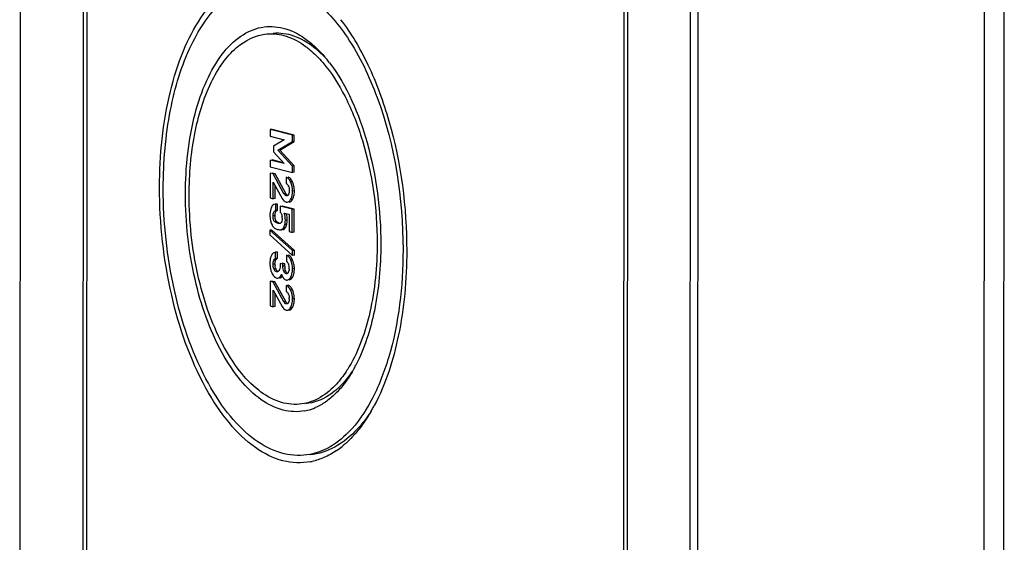
# Model space of a CAD drawing. Units: millimetres. Extents: x -3 to 844, y 0 to 594.
# Drawn here: x 23 to 43, y 536 to 547 of the extents above; entities that cross this region are included whole.
import ezdxf

# ---------------------------------------------------------------- set-up
doc = ezdxf.new("R2010")
doc.units = ezdxf.units.MM
doc.header["$LTSCALE"] = 46.255
doc.layers.add('DECKEL-T-571DXF_CONTINUOUS_LINE', color=7, linetype='CONTINUOUS')
doc.layers.add('KASTEN-ENDSTDXF_CONTINUOUS_LINE', color=7, linetype='CONTINUOUS')

msp = doc.modelspace()

# ---------------------------------------------------------------- linework, layer by layer
at = {"layer": 'DECKEL-T-571DXF_CONTINUOUS_LINE', "color": 7, "linetype": 'CONTINUOUS'}
msp.add_line((37.0426, 561.15429), (36.9854, 475.73566), dxfattribs=at)
at = {"layer": 'DECKEL-T-571DXF_CONTINUOUS_LINE', "color": 9, "linetype": 'CONTINUOUS'}
for p, q in [((42.9102, 559.44387), (42.85338, 474.60036)), ((43.31666, 559.42851), (43.25984, 474.585))]:
    msp.add_line(p, q, dxfattribs=at)
at = {"layer": 'KASTEN-ENDSTDXF_CONTINUOUS_LINE', "color": 7, "linetype": 'CONTINUOUS'}
for p, q in [((23.13356, 522.08959), (23.16211, 564.72415)), ((36.86235, 518.55815), (36.8909, 561.19271)), ((35.51831, 550.64451), (35.5055, 531.51412)), ((35.59416, 550.625), (35.58135, 531.4946)), ((24.42812, 529.39505), (24.44228, 550.54826)), ((24.50397, 529.37554), (24.51813, 550.52875)), ((28.26824, 544.70904), (28.26815, 544.57418)), ((28.26815, 544.57418), (28.55188, 544.50119)), ((28.30706, 544.71244), (28.26824, 544.70904)), ((28.72303, 544.59206), (28.26824, 544.70904)), ((28.76185, 544.59546), (28.30706, 544.71244)), ((28.72294, 544.46451), (28.72303, 544.59206)), ((28.76185, 544.59546), (28.72303, 544.59206)), ((28.76176, 544.46791), (28.76185, 544.59546)), ((28.33295, 544.36829), (28.33287, 544.256)), ((28.55188, 544.50119), (28.33295, 544.36829)), ((28.42624, 544.2857), (28.72294, 544.46451)), ((28.46506, 544.2891), (28.76176, 544.46791)), ((28.76176, 544.46791), (28.72294, 544.46451)), ((28.33287, 544.256), (28.55156, 544.01359)), ((28.7226, 543.95983), (28.42624, 544.2857)), ((28.76143, 543.96322), (28.46506, 544.2891)), ((28.26782, 544.08413), (28.26773, 543.94927)), ((28.26773, 543.94927), (28.72252, 543.83228)), ((28.55156, 544.01359), (28.26782, 544.08413)), ((28.53638, 544.03041), (28.30664, 544.08753)), ((28.72252, 543.83228), (28.7226, 543.95983)), ((28.76143, 543.96322), (28.7226, 543.95983)), ((28.76134, 543.83568), (28.76143, 543.96322)), ((28.26764, 543.81562), (28.2673, 543.30849)), ((28.32882, 543.79988), (28.26764, 543.81562)), ((28.36764, 543.80328), (28.30646, 543.81901)), ((28.36764, 543.80328), (28.32882, 543.79988)), ((28.55114, 543.39478), (28.32882, 543.79988)), ((28.58997, 543.39818), (28.36764, 543.80328)), ((28.76134, 543.83568), (28.72252, 543.83228)), ((28.33223, 543.29179), (28.33245, 543.63109)), ((28.33245, 543.63109), (28.5158, 543.29767)), ((28.37105, 543.29518), (28.37123, 543.56058)), ((28.59539, 543.73131), (28.5953, 543.60377)), ((28.2673, 543.30849), (28.33223, 543.29179)), ((28.37105, 543.29518), (28.33223, 543.29179)), ((28.40738, 543.18336), (28.36855, 543.17997)), ((28.38148, 543.18024), (28.36858, 543.1797)), ((28.38139, 543.05269), (28.38148, 543.18024)), ((28.4203, 543.18364), (28.38148, 543.18024)), ((28.4203, 543.18364), (28.40736, 543.1835)), ((28.42022, 543.05609), (28.4203, 543.18364)), ((28.47605, 543.13943), (28.47597, 543.01921)), ((28.72201, 543.07616), (28.47605, 543.13943)), ((28.76083, 543.07956), (28.51487, 543.14283)), ((28.42022, 543.05609), (28.38139, 543.05269)), ((28.554, 542.99914), (28.65669, 542.97272)), ((28.65669, 542.97272), (28.65646, 542.61938)), ((28.72169, 542.6026), (28.72201, 543.07616)), ((28.76083, 543.07956), (28.72201, 543.07616)), ((28.76052, 542.606), (28.76083, 543.07956)), ((28.26311, 542.64671), (28.26305, 542.54906)), ((28.26305, 542.54906), (28.72544, 542.13165)), ((28.30194, 542.6501), (28.26311, 542.64671)), ((28.7255, 542.22929), (28.26311, 542.64671)), ((28.76433, 542.23269), (28.30194, 542.6501)), ((28.48295, 542.65459), (28.50124, 542.65619)), ((28.65646, 542.61938), (28.72169, 542.6026)), ((28.76052, 542.606), (28.72169, 542.6026)), ((28.37949, 542.06744), (28.37957, 542.19498)), ((28.41839, 542.19838), (28.37957, 542.19498)), ((28.41831, 542.07084), (28.41839, 542.19838)), ((28.60524, 542.13205), (28.60516, 542.00451)), ((28.72544, 542.13165), (28.7255, 542.22929)), ((28.76426, 542.13505), (28.72544, 542.13165)), ((28.76433, 542.23269), (28.7255, 542.22929)), ((28.76426, 542.13505), (28.76433, 542.23269)), ((28.41831, 542.07084), (28.37949, 542.06744)), ((28.47214, 541.96731), (28.4721, 541.91361)), ((28.52957, 541.95254), (28.47214, 541.96731)), ((28.5684, 541.95593), (28.51096, 541.97071)), ((28.52954, 541.9086), (28.52957, 541.95254)), ((28.5684, 541.95593), (28.52957, 541.95254)), ((28.56837, 541.91199), (28.5684, 541.95593)), ((28.26616, 541.60036), (28.26582, 541.09323)), ((28.32734, 541.58462), (28.26616, 541.60036)), ((28.36616, 541.58802), (28.30498, 541.60376)), ((28.36616, 541.58802), (28.32734, 541.58462)), ((28.54966, 541.17952), (28.32734, 541.58462)), ((28.58848, 541.18292), (28.36616, 541.58802)), ((28.5939, 541.51605), (28.59382, 541.38851)), ((28.33074, 541.07653), (28.33097, 541.41584)), ((28.33097, 541.41584), (28.51432, 541.08241)), ((28.36957, 541.07993), (28.36974, 541.34532)), ((28.26582, 541.09323), (28.33074, 541.07653)), ((28.36957, 541.07993), (28.33074, 541.07653))]:
    msp.add_line(p, q, dxfattribs=at)
at = {"layer": 'KASTEN-ENDSTDXF_CONTINUOUS_LINE', "color": 9, "linetype": 'CONTINUOUS'}
for p, q in [((28.72718, 543.63694), (28.68836, 543.63354)), ((28.58997, 543.39818), (28.55114, 543.39478)), ((28.61401, 543.36595), (28.57519, 543.36256)), ((28.61794, 543.35268), (28.59638, 543.3508)), ((28.76514, 543.45322), (28.72632, 543.44982)), ((28.72663, 543.27818), (28.6878, 543.27479)), ((28.36707, 542.94219), (28.32824, 542.9388)), ((28.39981, 542.8248), (28.36098, 542.82141)), ((28.60752, 542.76449), (28.5687, 542.76109)), ((28.6177, 542.85392), (28.57888, 542.85052)), ((28.53983, 542.66215), (28.50101, 542.65876)), ((28.58405, 542.70419), (28.54522, 542.70079)), ((28.3664, 541.95174), (28.32758, 541.94834)), ((28.38043, 542.03311), (28.34161, 542.02971)), ((28.72798, 542.03513), (28.68916, 542.03173)), ((28.38546, 541.85298), (28.34664, 541.84958)), ((28.4153, 541.7963), (28.3996, 541.79492)), ((28.56837, 541.91199), (28.52954, 541.9086)), ((28.5864, 541.80725), (28.54758, 541.80386)), ((28.60613, 541.75572), (28.59406, 541.75467)), ((28.76408, 541.85921), (28.72525, 541.85581)), ((28.72368, 541.67916), (28.68486, 541.67577)), ((28.72569, 541.42168), (28.68687, 541.41829)), ((28.58848, 541.18292), (28.54966, 541.17952)), ((28.61253, 541.15069), (28.57371, 541.1473)), ((28.61645, 541.13742), (28.5949, 541.13554)), ((28.76366, 541.23796), (28.72484, 541.23456)), ((28.72514, 541.06293), (28.68632, 541.05953))]:
    msp.add_line(p, q, dxfattribs=at)
at = {"layer": 'KASTEN-ENDSTDXF_CONTINUOUS_LINE', "color": 7, "linetype": 'CONTINUOUS'}
for centre, radius, start, end in [((27.22969, 544.36459), 2.83202, 39.449249, 40.260542), ((27.10412, 544.26205), 2.99414, 37.408884, 39.437672), ((28.61173, 543.64737), 0.09018, 69.606571, 75.56592), ((28.6105, 543.64412), 0.09366, 63.668781, 69.594299), ((28.46278, 543.47276), 0.19659, 18.889109, 23.295905), ((28.36104, 543.46986), 0.40246, 20.186171, 24.52828), ((28.34784, 543.46539), 0.41639, 11.730227, 20.13747), ((28.36933, 543.45713), 0.29175, 359.942201, 3.405832), ((28.19027, 543.45298), 0.57487, 356.476806, 0.023659), ((28.38798, 543.08822), 0.09743, 136.552604, 141.858788), ((28.38007, 543.09575), 0.08652, 129.703052, 136.566343), ((28.61822, 543.31146), 0.0903, 244.976501, 255.542998), ((28.67201, 542.96783), 0.40704, 159.596546, 163.463349), ((28.61036, 542.92497), 0.34508, 192.920956, 195.865705), ((28.52191, 542.86278), 0.24083, 206.299401, 209.163373), ((28.55334, 543.03029), 0.25651, 233.233247, 236.261548), ((28.45171, 542.84655), 0.06104, 288.758673, 297.996246), ((28.45074, 542.84831), 0.06304, 298.02559, 306.816601), ((28.24584, 542.89505), 0.26781, 359.939096, 5.018412), ((28.20181, 542.85454), 0.3786, 343.63056, 345.709846), ((28.41776, 542.79924), 0.1919, 335.923632, 339.070277), ((28.23638, 542.85908), 0.383, 343.844478, 345.702203), ((28.43043, 542.7874), 0.12221, 226.233964, 230.341637), ((28.43313, 542.79598), 0.13072, 237.573079, 240.744271), ((28.49237, 542.94159), 0.28831, 252.467903, 255.623258), ((28.43576, 542.79897), 0.17599, 323.441884, 327.414635), ((28.53917, 542.01326), 0.27199, 155.12348, 160.274776), ((28.46311, 542.04849), 0.18816, 152.282593, 155.111881), ((28.40869, 542.08149), 0.12443, 139.431438, 144.872239), ((28.78607, 541.9724), 0.5234, 176.707929, 180.003789), ((28.9091, 541.97154), 0.64644, 179.92728, 183.329271), ((28.56795, 542.00296), 0.30255, 160.277299, 164.999739), ((28.65527, 541.95143), 0.28887, 179.938411, 183.404943), ((28.63517, 541.95024), 0.26873, 183.407345, 187.052576), ((28.45251, 542.00037), 0.07833, 115.887047, 122.112587), ((28.50314, 541.89786), 0.15153, 19.120665, 24.058794), ((28.4023, 541.86268), 0.25832, 15.941239, 19.16859), ((28.41546, 541.86665), 0.24458, 3.26289, 15.893828), ((28.35827, 541.87013), 0.40486, 19.874885, 24.050766), ((28.35187, 541.86807), 0.41158, 11.651086, 19.840593), ((28.69141, 541.93825), 0.42536, 198.787343, 203.150528), ((28.60464, 541.94498), 0.23771, 198.743542, 202.771003), ((28.31988, 541.89177), 0.15004, 337.675287, 343.18692), ((28.97957, 541.91143), 0.41121, 179.921863, 182.714645), ((28.91302, 541.90824), 0.34458, 182.709009, 185.896568), ((28.53412, 541.84142), 0.12251, 330.582532, 336.868334), ((28.51904, 541.8479), 0.13892, 336.85061, 342.543874), ((28.49759, 541.85456), 0.16138, 342.572117, 347.591968), ((28.3966, 541.8677), 0.26341, 356.253129, 0.001728), ((28.43572, 541.86775), 0.22429, 359.990907, 3.276733), ((28.1427, 541.85884), 0.62138, 356.526461, 0.03367), ((28.44526, 541.79855), 0.14018, 226.071282, 231.301614), ((28.42976, 541.77593), 0.11266, 243.637048, 255.576927), ((28.66333, 541.77141), 0.16314, 223.01998, 227.192529), ((28.61482, 541.70272), 0.0784, 248.852544, 255.525451), ((28.61025, 541.43212), 0.09018, 69.606571, 75.56592), ((28.57894, 541.77213), 0.17195, 319.568671, 323.671879), ((28.54818, 541.79487), 0.21021, 323.6432, 326.602597), ((28.46129, 541.25751), 0.19659, 18.889107, 23.295905), ((28.35955, 541.2546), 0.40246, 20.18618, 24.528281), ((28.34636, 541.25013), 0.41639, 11.73023, 20.13748), ((28.36784, 541.24188), 0.29175, 359.9422, 3.405824), ((28.18879, 541.23772), 0.57487, 356.476808, 0.023659), ((27.49473, 541.18808), 2.84769, 329.73796, 330.541405), ((27.35964, 541.26372), 3.00251, 330.552374, 332.593527), ((28.33957, 540.67162), 1.74486, 316.179286, 317.502958), ((28.63036, 540.51692), 1.51326, 311.055054, 312.336405), ((28.78974, 539.93207), 1.00673, 280.706273, 284.133449), ((28.77539, 539.98397), 1.06056, 284.200593, 293.166535), ((27.13244, 540.79057), 3.70271, 329.751884, 332.015173), ((28.62881, 539.59067), 1.77162, 304.40853, 308.98647), ((28.85907, 539.14484), 1.26641, 280.701196, 282.264081)]:
    msp.add_arc(centre, radius, start, end, dxfattribs=at)
for points, knots in [([(26.00035, 543.52596), (26.00079, 544.18554), (26.09452, 545.14373), (26.4554, 546.29869), (26.80538, 546.9856), (27.23529, 547.50217), (27.74018, 547.82245), (28.29967, 547.90662), (28.6549, 547.80236), (28.82068, 547.72318)], [0, 0, 0, 0, 0.33404476, 0.48139224, 0.61091985, 0.72206369, 0.81804958, 0.90695967, 1, 1, 1, 1]), ([(26.0762, 543.50645), (26.07656, 544.04378), (26.16164, 545.05032), (26.50614, 546.21878), (26.927, 546.95188), (27.2778, 547.35338), (27.67392, 547.62243), (27.96748, 547.70328), (28.10972, 547.71575)], [0, 0, 0, 0, 0.32057875, 0.59938658, 0.71811996, 0.8225068, 0.91481619, 1, 1, 1, 1]), ([(29.09279, 547.41148), (29.39472, 547.19665), (29.94781, 546.55099), (30.75349, 544.8382), (30.99197, 543.29901), (30.99126, 542.24215)], [0, 0, 0, 0, 0.19658576, 0.43931752, 1, 1, 1, 1]), ([(29.70988, 546.9624), (29.93146, 546.67881), (30.32432, 546.00625), (30.89524, 544.4361), (31.06771, 543.11778), (31.06711, 542.22264)], [0, 0, 0, 0, 0.21595383, 0.46286193, 1, 1, 1, 1]), ([(26.5313, 543.38938), (26.53167, 543.94184), (26.61391, 544.74222), (26.93578, 545.69408), (27.24556, 546.24244), (27.62615, 546.63439), (28.07456, 546.83965), (28.55623, 546.81957), (28.84207, 546.6741), (28.97659, 546.58019)], [0, 0, 0, 0, 0.33621397, 0.48246413, 0.60916525, 0.71653847, 0.8098663, 0.90016055, 1, 1, 1, 1]), ([(26.60715, 543.36987), (26.60743, 543.79124), (26.67447, 544.58052), (26.94368, 545.49666), (27.27547, 546.07151), (27.61788, 546.46855), (27.97266, 546.6498), (28.2021, 546.66982)], [0, 0, 0, 0, 0.32133316, 0.60076503, 0.71975676, 0.82436731, 1, 1, 1, 1]), ([(28.2021, 546.66982), (28.3349, 546.68141), (28.6231, 546.64355), (28.87392, 546.50357), (28.99353, 546.41562)], [0, 0, 0, 0, 0.47308452, 1, 1, 1, 1]), ([(29.16421, 546.39568), (29.03952, 546.49311), (28.77745, 546.64938), (28.47124, 546.69332), (28.33108, 546.68109)], [0, 0, 0, 0, 0.52935082, 1, 1, 1, 1]), ([(28.99353, 546.41562), (29.02422, 546.39306), (29.15065, 546.29351), (29.26438, 546.17837), (29.34444, 546.08534)], [0, 0, 0, 0, 0.23684049, 1, 1, 1, 1]), ([(29.34444, 546.08534), (29.52609, 545.87426), (29.84918, 545.35873), (30.31927, 544.13108), (30.46079, 543.08827), (30.46031, 542.37873)], [0, 0, 0, 0, 0.21244076, 0.4587155, 1, 1, 1, 1]), ([(29.48242, 546.08099), (29.84919, 545.60166), (30.36598, 544.36504), (30.53663, 543.06006), (30.53616, 542.35922)], [0, 0, 0, 0, 0.46270274, 1, 1, 1, 1]), ([(28.68836, 543.63354), (28.6825, 543.64637), (28.66197, 543.68647), (28.62598, 543.72344), (28.59539, 543.73131)], [0, 0, 0, 0, 0.308631, 1, 1, 1, 1]), ([(28.63724, 543.56317), (28.63833, 543.56114), (28.64046, 543.55696), (28.6424, 543.5527), (28.64334, 543.55051)], [0, 0, 0, 0, 0.49250039, 1, 1, 1, 1]), ([(29.09423, 537.90045), (28.90943, 537.86553), (28.49787, 537.88492), (27.91532, 538.18462), (27.38223, 538.70889), (26.71874, 539.72656), (26.15801, 541.36179), (25.99986, 542.78343), (26.00035, 543.52596)], [0, 0, 0, 0, 0.08012956, 0.16884179, 0.27325892, 0.39540325, 0.68363016, 1, 1, 1, 1]), ([(28.95775, 538.03285), (28.77895, 538.01717), (28.38805, 538.07337), (27.84727, 538.39528), (27.35206, 538.91872), (26.73944, 539.90461), (26.22158, 541.45944), (26.07573, 542.80561), (26.0762, 543.50645)], [0, 0, 0, 0, 0.08022301, 0.17044681, 0.2764259, 0.3994298, 0.6867443, 1, 1, 1, 1]), ([(28.97676, 538.94287), (28.83069, 538.91527), (28.50539, 538.9306), (28.04493, 539.16749), (27.62356, 539.58188), (27.09913, 540.38627), (26.65592, 541.67878), (26.53091, 542.80247), (26.5313, 543.38938)], [0, 0, 0, 0, 0.08012956, 0.16884179, 0.27325892, 0.39540325, 0.68363016, 1, 1, 1, 1]), ([(28.86536, 539.07878), (28.72521, 539.06655), (28.41881, 539.11094), (27.99503, 539.36345), (27.60696, 539.77391), (27.1269, 540.54675), (26.72107, 541.76545), (26.60678, 542.82056), (26.60715, 543.36987)], [0, 0, 0, 0, 0.08022604, 0.17046313, 0.27645488, 0.39946364, 0.68676363, 1, 1, 1, 1]), ([(28.59638, 543.3508), (28.59264, 543.35176), (28.58513, 543.35516), (28.57851, 543.3599), (28.57519, 543.36256)], [0, 0, 0, 0, 0.47631834, 1, 1, 1, 1]), ([(28.60736, 543.34984), (28.60554, 543.34968), (28.60184, 543.34969), (28.59819, 543.35033), (28.59638, 543.3508)], [0, 0, 0, 0, 0.4948531, 1, 1, 1, 1]), ([(28.6257, 543.35724), (28.62293, 543.35521), (28.61714, 543.35179), (28.61058, 543.35012), (28.60736, 543.34984)], [0, 0, 0, 0, 0.51529419, 1, 1, 1, 1]), ([(28.64042, 543.37243), (28.63822, 543.36948), (28.6337, 543.36403), (28.62843, 543.35925), (28.6257, 543.35724)], [0, 0, 0, 0, 0.51971347, 1, 1, 1, 1]), ([(28.64669, 543.38241), (28.64574, 543.38063), (28.64378, 543.37722), (28.64156, 543.37396), (28.64042, 543.37243)], [0, 0, 0, 0, 0.51376364, 1, 1, 1, 1]), ([(28.70915, 543.32274), (28.7121, 543.3319), (28.72308, 543.37338), (28.7263, 543.4166), (28.72632, 543.44982)], [0, 0, 0, 0, 0.22467995, 1, 1, 1, 1]), ([(28.29992, 543.13077), (28.29815, 543.12748), (28.29478, 543.12057), (28.29189, 543.11344), (28.29051, 543.10973)], [0, 0, 0, 0, 0.48544251, 1, 1, 1, 1]), ([(28.31134, 543.1484), (28.30923, 543.14572), (28.30517, 543.13999), (28.30162, 543.13394), (28.29992, 543.13077)], [0, 0, 0, 0, 0.48662146, 1, 1, 1, 1]), ([(28.53936, 543.26235), (28.54137, 543.25994), (28.54544, 543.25533), (28.54979, 543.25098), (28.55199, 543.24892)], [0, 0, 0, 0, 0.50994707, 1, 1, 1, 1]), ([(28.59567, 543.22402), (28.59968, 543.22299), (28.60767, 543.22155), (28.6158, 543.2215), (28.61972, 543.22184)], [0, 0, 0, 0, 0.51253666, 1, 1, 1, 1]), ([(28.61972, 543.22184), (28.64005, 543.22362), (28.66719, 543.24302), (28.68324, 543.26715), (28.6878, 543.27479)], [0, 0, 0, 0, 0.69638654, 1, 1, 1, 1]), ([(28.69927, 543.24388), (28.70175, 543.24607), (28.70665, 543.25086), (28.71112, 543.25606), (28.71332, 543.25881)], [0, 0, 0, 0, 0.48445138, 1, 1, 1, 1]), ([(28.71332, 543.25881), (28.71569, 543.26178), (28.72033, 543.2681), (28.72455, 543.27471), (28.72663, 543.27818)], [0, 0, 0, 0, 0.483535, 1, 1, 1, 1]), ([(28.36098, 542.82141), (28.35439, 542.82633), (28.32877, 542.86082), (28.32822, 542.90552), (28.32824, 542.9388)], [0, 0, 0, 0, 0.19822302, 1, 1, 1, 1]), ([(28.32824, 542.9388), (28.32825, 542.95351), (28.3283, 542.99464), (28.35304, 543.04832), (28.38139, 543.05269)], [0, 0, 0, 0, 0.3389014, 1, 1, 1, 1]), ([(28.36777, 542.91608), (28.36752, 542.9203), (28.36717, 542.92901), (28.36706, 542.93771), (28.36707, 542.94219)], [0, 0, 0, 0, 0.48548746, 1, 1, 1, 1]), ([(28.36707, 542.94219), (28.36707, 542.95063), (28.36798, 542.97843), (28.37239, 543.00699), (28.38086, 543.02456)], [0, 0, 0, 0, 0.30194734, 1, 1, 1, 1]), ([(28.38086, 543.02456), (28.38232, 543.02758), (28.38547, 543.03325), (28.38942, 543.03841), (28.39151, 543.04071)], [0, 0, 0, 0, 0.51894428, 1, 1, 1, 1]), ([(28.40462, 543.051), (28.407, 543.05226), (28.41209, 543.05441), (28.41746, 543.05567), (28.42022, 543.05609)], [0, 0, 0, 0, 0.49197658, 1, 1, 1, 1]), ([(28.31161, 542.74542), (28.3137, 542.74169), (28.31793, 542.73448), (28.32251, 542.72749), (28.32484, 542.72415)], [0, 0, 0, 0, 0.51244928, 1, 1, 1, 1]), ([(28.37001, 542.89226), (28.36949, 542.89608), (28.3686, 542.90401), (28.36801, 542.91197), (28.36777, 542.91608)], [0, 0, 0, 0, 0.48371143, 1, 1, 1, 1]), ([(28.39981, 542.8248), (28.39776, 542.82633), (28.39381, 542.82984), (28.39044, 542.8339), (28.38886, 542.83609)], [0, 0, 0, 0, 0.48629323, 1, 1, 1, 1]), ([(28.47134, 542.78875), (28.46887, 542.78792), (28.46385, 542.78656), (28.4587, 542.78583), (28.45613, 542.7856)], [0, 0, 0, 0, 0.50267238, 1, 1, 1, 1]), ([(28.4958, 542.80526), (28.49471, 542.80382), (28.49246, 542.80116), (28.48986, 542.79883), (28.48852, 542.79784)], [0, 0, 0, 0, 0.52032265, 1, 1, 1, 1]), ([(28.50193, 542.81572), (28.50106, 542.81381), (28.4992, 542.81021), (28.49697, 542.80682), (28.4958, 542.80526)], [0, 0, 0, 0, 0.51827112, 1, 1, 1, 1]), ([(28.50678, 542.82931), (28.50612, 542.82692), (28.50469, 542.82232), (28.50291, 542.81784), (28.50193, 542.81572)], [0, 0, 0, 0, 0.51488634, 1, 1, 1, 1]), ([(28.597, 542.73069), (28.59832, 542.73413), (28.60088, 542.74136), (28.60315, 542.74868), (28.60426, 542.75251)], [0, 0, 0, 0, 0.48033315, 1, 1, 1, 1]), ([(28.35243, 542.69331), (28.35407, 542.69196), (28.35753, 542.68929), (28.36114, 542.68685), (28.36304, 542.68564)], [0, 0, 0, 0, 0.4863485, 1, 1, 1, 1]), ([(28.42078, 542.6623), (28.42687, 542.66074), (28.44723, 542.65608), (28.46837, 542.65331), (28.48295, 542.65459)], [0, 0, 0, 0, 0.30050748, 1, 1, 1, 1]), ([(28.48295, 542.65459), (28.48625, 542.65488), (28.49241, 542.65576), (28.49836, 542.65761), (28.50101, 542.65876)], [0, 0, 0, 0, 0.53445369, 1, 1, 1, 1]), ([(28.52178, 542.65799), (28.52508, 542.65827), (28.53123, 542.65916), (28.53719, 542.66101), (28.53983, 542.66215)], [0, 0, 0, 0, 0.53445623, 1, 1, 1, 1]), ([(28.53804, 542.69039), (28.53927, 542.69205), (28.54173, 542.69547), (28.54406, 542.69898), (28.54522, 542.70079)], [0, 0, 0, 0, 0.49040171, 1, 1, 1, 1]), ([(28.58405, 542.70419), (28.58567, 542.70673), (28.58885, 542.71222), (28.59161, 542.71793), (28.59297, 542.72096)], [0, 0, 0, 0, 0.47636942, 1, 1, 1, 1]), ([(30.46031, 542.37873), (30.46, 541.90559), (30.37832, 541.03272), (30.09182, 540.19172), (29.8878, 539.84959)], [0, 0, 0, 0, 0.54290987, 1, 1, 1, 1]), ([(30.53616, 542.35922), (30.53586, 541.90299), (30.4615, 541.05272), (30.20594, 540.23015), (30.02516, 539.88167)], [0, 0, 0, 0, 0.5374887, 1, 1, 1, 1]), ([(28.30693, 542.15309), (28.30505, 542.15042), (28.3014, 542.14484), (28.29813, 542.13902), (28.29654, 542.13601)], [0, 0, 0, 0, 0.48862004, 1, 1, 1, 1]), ([(28.65946, 542.12735), (28.65698, 542.12895), (28.65197, 542.13189), (28.64671, 542.13436), (28.64407, 542.13545)], [0, 0, 0, 0, 0.50714144, 1, 1, 1, 1]), ([(30.99126, 542.24215), (30.99076, 541.49816), (30.87144, 540.42475), (30.39238, 539.18298), (30.06021, 538.69443), (29.87369, 538.50471)], [0, 0, 0, 0, 0.56139089, 0.79925029, 1, 1, 1, 1]), ([(31.06711, 542.22264), (31.06672, 541.63741), (30.9703, 540.54862), (30.63774, 539.49609), (30.40221, 539.05312)], [0, 0, 0, 0, 0.53842654, 1, 1, 1, 1]), ([(28.37245, 542.01162), (28.37296, 542.01364), (28.37404, 542.01752), (28.37532, 542.02135), (28.376, 542.02318)], [0, 0, 0, 0, 0.51477899, 1, 1, 1, 1]), ([(28.376, 542.02318), (28.37665, 542.02493), (28.37801, 542.0283), (28.3796, 542.03156), (28.38043, 542.03311)], [0, 0, 0, 0, 0.51530217, 1, 1, 1, 1]), ([(28.38043, 542.03311), (28.38199, 542.036), (28.38529, 542.04154), (28.38911, 542.04673), (28.39111, 542.04917)], [0, 0, 0, 0, 0.51036821, 1, 1, 1, 1]), ([(28.39111, 542.04917), (28.39395, 542.05263), (28.40008, 542.05906), (28.40718, 542.0644), (28.41087, 542.06671)], [0, 0, 0, 0, 0.50737283, 1, 1, 1, 1]), ([(28.68916, 542.03173), (28.68532, 542.04032), (28.67117, 542.06941), (28.65257, 542.09704), (28.63548, 542.11248)], [0, 0, 0, 0, 0.28988889, 1, 1, 1, 1]), ([(28.3996, 541.79492), (28.3945, 541.79623), (28.37012, 541.80616), (28.35464, 541.83052), (28.34664, 541.84958)], [0, 0, 0, 0, 0.20276595, 1, 1, 1, 1]), ([(28.39218, 541.83891), (28.39097, 541.84114), (28.38861, 541.84578), (28.38649, 541.85053), (28.38546, 541.85298)], [0, 0, 0, 0, 0.48890325, 1, 1, 1, 1]), ([(28.39978, 541.82673), (28.39842, 541.82863), (28.39576, 541.83262), (28.39335, 541.83676), (28.39218, 541.83891)], [0, 0, 0, 0, 0.48914819, 1, 1, 1, 1]), ([(28.41555, 541.79343), (28.41291, 541.79319), (28.40751, 541.79327), (28.40222, 541.79425), (28.3996, 541.79492)], [0, 0, 0, 0, 0.49455421, 1, 1, 1, 1]), ([(28.45269, 541.82216), (28.4517, 541.82035), (28.44965, 541.81686), (28.44735, 541.81354), (28.44616, 541.81197)], [0, 0, 0, 0, 0.51224862, 1, 1, 1, 1]), ([(28.45867, 541.83478), (28.45777, 541.83258), (28.45588, 541.82832), (28.45378, 541.82417), (28.45269, 541.82216)], [0, 0, 0, 0, 0.51031682, 1, 1, 1, 1]), ([(28.46719, 541.86277), (28.46667, 541.86031), (28.46554, 541.85548), (28.46421, 541.85071), (28.4635, 541.84837)], [0, 0, 0, 0, 0.50742801, 1, 1, 1, 1]), ([(28.49446, 541.72915), (28.49567, 541.73188), (28.49806, 541.73752), (28.50026, 541.74323), (28.50134, 541.74617)], [0, 0, 0, 0, 0.4880954, 1, 1, 1, 1]), ([(28.59406, 541.75467), (28.5787, 541.75862), (28.56056, 541.77715), (28.55044, 541.79739), (28.54758, 541.80386)], [0, 0, 0, 0, 0.69176282, 1, 1, 1, 1]), ([(28.59275, 541.79441), (28.59162, 541.79645), (28.58941, 541.80068), (28.58739, 541.80502), (28.5864, 541.80725)], [0, 0, 0, 0, 0.48815666, 1, 1, 1, 1]), ([(28.60632, 541.75355), (28.60429, 541.75338), (28.60015, 541.75341), (28.59608, 541.75415), (28.59406, 541.75467)], [0, 0, 0, 0, 0.4947431, 1, 1, 1, 1]), ([(28.61963, 541.75778), (28.61756, 541.7566), (28.61325, 541.75467), (28.60861, 541.75375), (28.60632, 541.75355)], [0, 0, 0, 0, 0.50895242, 1, 1, 1, 1]), ([(28.62702, 541.76319), (28.62587, 541.76214), (28.6235, 541.76019), (28.62093, 541.75852), (28.61963, 541.75778)], [0, 0, 0, 0, 0.51140845, 1, 1, 1, 1]), ([(28.64083, 541.78124), (28.63887, 541.77778), (28.63476, 541.77136), (28.6297, 541.76562), (28.62702, 541.76319)], [0, 0, 0, 0, 0.5243991, 1, 1, 1, 1]), ([(28.70687, 541.72175), (28.71006, 541.73112), (28.72208, 541.77481), (28.72523, 541.82048), (28.72525, 541.85581)], [0, 0, 0, 0, 0.21879573, 1, 1, 1, 1]), ([(28.35762, 541.68915), (28.36108, 541.68638), (28.36821, 541.68124), (28.37585, 541.6769), (28.37973, 541.67498)], [0, 0, 0, 0, 0.50610122, 1, 1, 1, 1]), ([(28.40169, 541.66682), (28.405, 541.66597), (28.41172, 541.66481), (28.41854, 541.66483), (28.42189, 541.66512)], [0, 0, 0, 0, 0.50361543, 1, 1, 1, 1]), ([(28.46071, 541.66852), (28.46493, 541.66889), (28.47352, 541.67057), (28.48162, 541.67384), (28.48562, 541.67583)], [0, 0, 0, 0, 0.48659398, 1, 1, 1, 1]), ([(28.48562, 541.67583), (28.48716, 541.6766), (28.49026, 541.67825), (28.49326, 541.68008), (28.49476, 541.68104)], [0, 0, 0, 0, 0.4922983, 1, 1, 1, 1]), ([(28.49476, 541.68104), (28.49625, 541.682), (28.49921, 541.6841), (28.50199, 541.68642), (28.50336, 541.68766)], [0, 0, 0, 0, 0.49118921, 1, 1, 1, 1]), ([(28.50336, 541.68766), (28.50584, 541.68989), (28.5107, 541.6949), (28.51498, 541.70039), (28.51707, 541.70334)], [0, 0, 0, 0, 0.48071973, 1, 1, 1, 1]), ([(28.51472, 541.70843), (28.51584, 541.70581), (28.51809, 541.7007), (28.52052, 541.69568), (28.52176, 541.69325)], [0, 0, 0, 0, 0.51135423, 1, 1, 1, 1]), ([(28.52176, 541.69325), (28.52398, 541.68887), (28.52852, 541.68063), (28.53376, 541.67281), (28.53644, 541.66923)], [0, 0, 0, 0, 0.52289285, 1, 1, 1, 1]), ([(28.53644, 541.66923), (28.53766, 541.66761), (28.54011, 541.6645), (28.54273, 541.66152), (28.54405, 541.66011)], [0, 0, 0, 0, 0.51091183, 1, 1, 1, 1]), ([(28.68687, 541.41829), (28.68102, 541.43112), (28.66049, 541.47122), (28.6245, 541.50818), (28.5939, 541.51605)], [0, 0, 0, 0, 0.308631, 1, 1, 1, 1]), ([(28.59523, 541.6268), (28.59883, 541.62587), (28.60606, 541.62459), (28.61341, 541.62456), (28.61698, 541.62488)], [0, 0, 0, 0, 0.50951809, 1, 1, 1, 1]), ([(28.61698, 541.62488), (28.63688, 541.62662), (28.6633, 541.64548), (28.68002, 541.66844), (28.68486, 541.67577)], [0, 0, 0, 0, 0.69460257, 1, 1, 1, 1]), ([(28.69556, 541.64625), (28.69806, 541.64836), (28.70301, 541.65297), (28.70757, 541.65796), (28.70983, 541.66061)], [0, 0, 0, 0, 0.48422762, 1, 1, 1, 1]), ([(28.63575, 541.34791), (28.63685, 541.34588), (28.63898, 541.3417), (28.64092, 541.33744), (28.64186, 541.33526)], [0, 0, 0, 0, 0.49250037, 1, 1, 1, 1]), ([(28.5949, 541.13554), (28.59115, 541.1365), (28.58365, 541.1399), (28.57703, 541.14464), (28.57371, 541.1473)], [0, 0, 0, 0, 0.47631863, 1, 1, 1, 1]), ([(28.60588, 541.13458), (28.60406, 541.13443), (28.60035, 541.13443), (28.5967, 541.13507), (28.5949, 541.13554)], [0, 0, 0, 0, 0.49485311, 1, 1, 1, 1]), ([(28.62421, 541.14198), (28.62145, 541.13995), (28.61566, 541.13653), (28.60909, 541.13486), (28.60588, 541.13458)], [0, 0, 0, 0, 0.51529421, 1, 1, 1, 1]), ([(28.63893, 541.15717), (28.63674, 541.15423), (28.63221, 541.14877), (28.62695, 541.14399), (28.62421, 541.14198)], [0, 0, 0, 0, 0.51971337, 1, 1, 1, 1]), ([(28.6452, 541.16716), (28.64426, 541.16537), (28.64229, 541.16196), (28.64008, 541.1587), (28.63893, 541.15717)], [0, 0, 0, 0, 0.51376365, 1, 1, 1, 1]), ([(28.70766, 541.10748), (28.71061, 541.11664), (28.7216, 541.15813), (28.72481, 541.20134), (28.72484, 541.23456)], [0, 0, 0, 0, 0.22467986, 1, 1, 1, 1]), ([(28.53788, 541.04709), (28.53989, 541.04468), (28.54395, 541.04007), (28.5483, 541.03572), (28.5505, 541.03367)], [0, 0, 0, 0, 0.5099469, 1, 1, 1, 1]), ([(28.59419, 541.00876), (28.5982, 541.00773), (28.60619, 541.00629), (28.61431, 541.00624), (28.61824, 541.00658)], [0, 0, 0, 0, 0.51253668, 1, 1, 1, 1]), ([(28.61824, 541.00658), (28.63857, 541.00836), (28.66571, 541.02776), (28.68175, 541.05189), (28.68632, 541.05953)], [0, 0, 0, 0, 0.69638626, 1, 1, 1, 1]), ([(28.69778, 541.02862), (28.70027, 541.03081), (28.70517, 541.0356), (28.70964, 541.0408), (28.71184, 541.04356)], [0, 0, 0, 0, 0.48445129, 1, 1, 1, 1]), ([(28.71184, 541.04356), (28.7142, 541.04652), (28.71885, 541.05284), (28.72306, 541.05945), (28.72514, 541.06293)], [0, 0, 0, 0, 0.4835349, 1, 1, 1, 1]), ([(29.8878, 539.84959), (29.86796, 539.81631), (29.78959, 539.69123), (29.69963, 539.57313), (29.62608, 539.49287)], [0, 0, 0, 0, 0.26250201, 1, 1, 1, 1]), ([(29.94851, 539.75202), (29.92584, 539.7181), (29.83668, 539.59185), (29.73364, 539.47494), (29.64952, 539.39831)], [0, 0, 0, 0, 0.26388609, 1, 1, 1, 1]), ([(29.59851, 539.46347), (29.49615, 539.35683), (29.27392, 539.17667), (28.99768, 539.09032), (28.86536, 539.07878)], [0, 0, 0, 0, 0.52672214, 1, 1, 1, 1]), ([(29.62425, 539.3758), (29.57715, 539.33479), (29.39321, 539.19299), (29.16451, 539.10493), (28.9952, 539.09016)], [0, 0, 0, 0, 0.26872958, 1, 1, 1, 1]), ([(30.33104, 538.92535), (30.31384, 538.89587), (30.24554, 538.78261), (30.17049, 538.67335), (30.11068, 538.59557)], [0, 0, 0, 0, 0.25809125, 1, 1, 1, 1]), ([(30.29037, 538.87007), (30.27203, 538.84305), (30.19941, 538.73976), (30.11977, 538.64132), (30.05653, 538.5723)], [0, 0, 0, 0, 0.258596, 1, 1, 1, 1]), ([(29.87369, 538.50471), (29.74505, 538.37386), (29.46622, 538.15316), (29.12264, 538.0473), (28.95775, 538.03285)], [0, 0, 0, 0, 0.52575353, 1, 1, 1, 1]), ([(30.05653, 538.5723), (29.92272, 538.42628), (29.63119, 538.17893), (29.26267, 538.05957), (29.08672, 538.04413)], [0, 0, 0, 0, 0.52860837, 1, 1, 1, 1]), ([(30.11068, 538.59557), (30.08238, 538.55877), (29.97106, 538.42137), (29.84484, 538.29559), (29.7434, 538.2136)], [0, 0, 0, 0, 0.26248217, 1, 1, 1, 1])]:
    msp.add_open_spline(points, degree=3, knots=knots, dxfattribs=at)
for points in [[(28.97659, 546.58019), (29.05462, 546.52572), (29.12829, 546.46467), (29.19756, 546.39942)], [(29.38726, 546.19225), (29.31779, 546.26504), (29.24351, 546.33372), (29.16421, 546.39568)], [(29.19756, 546.39942), (29.26586, 546.3351), (29.33021, 546.26642), (29.39084, 546.19483)], [(28.5953, 543.60377), (28.6135, 543.59689), (28.62799, 543.58028), (28.63724, 543.56317)], [(28.64878, 543.53641), (28.6556, 543.51653), (28.6593, 543.49545), (28.66056, 543.47447)], [(28.68448, 543.70361), (28.67511, 543.71339), (28.66418, 543.72206), (28.65204, 543.72806)], [(28.72718, 543.63694), (28.71622, 543.66095), (28.70273, 543.68455), (28.68448, 543.70361)], [(28.72632, 543.44982), (28.72636, 543.51236), (28.71432, 543.57665), (28.68836, 543.63354)], [(28.76514, 543.45322), (28.76516, 543.48565), (28.76215, 543.51829), (28.75554, 543.55004)], [(28.57519, 543.36256), (28.5647, 543.37093), (28.55683, 543.38357), (28.55371, 543.39663)], [(28.61401, 543.36595), (28.60354, 543.37431), (28.59641, 543.38643), (28.58997, 543.39818)], [(28.66108, 543.45684), (28.66106, 543.43157), (28.65852, 543.40474), (28.64669, 543.38241)], [(28.74829, 543.32713), (28.75756, 543.35632), (28.76214, 543.38708), (28.76406, 543.41765)], [(28.36855, 543.17997), (28.35288, 543.1786), (28.33691, 543.17235), (28.3248, 543.16231)], [(28.5158, 543.29767), (28.52258, 543.28524), (28.5303, 543.27322), (28.53936, 543.26235)], [(28.55199, 543.24892), (28.56028, 543.24118), (28.56974, 543.23443), (28.58002, 543.22964)], [(28.65854, 543.22524), (28.67342, 543.22654), (28.68808, 543.23399), (28.69927, 543.24388)], [(28.6878, 543.27479), (28.69678, 543.2898), (28.70379, 543.30608), (28.70915, 543.32274)], [(28.72663, 543.27818), (28.73578, 543.2935), (28.74289, 543.31012), (28.74829, 543.32713)], [(28.26332, 542.95062), (28.26329, 542.91616), (28.26629, 542.88138), (28.27401, 542.8478)], [(28.28181, 543.08368), (28.26906, 543.04076), (28.26335, 542.9954), (28.26332, 542.95062)], [(28.47597, 543.01921), (28.48886, 543.00202), (28.49855, 542.98208), (28.50463, 542.96147)], [(28.50463, 542.96147), (28.50876, 542.94749), (28.51135, 542.933), (28.51263, 542.91848)], [(28.57888, 542.85052), (28.57891, 542.90075), (28.57147, 542.95205), (28.554, 542.99914)], [(28.6177, 542.85392), (28.61773, 542.89635), (28.6125, 542.93936), (28.60035, 542.98001)], [(28.27842, 542.83063), (28.28567, 542.80514), (28.29425, 542.77982), (28.30601, 542.75608)], [(28.32484, 542.72415), (28.33106, 542.71521), (28.33802, 542.70667), (28.34589, 542.69914)], [(28.42586, 542.78856), (28.40239, 542.7946), (28.38041, 542.80691), (28.36098, 542.82141)], [(28.38886, 542.83609), (28.37727, 542.85208), (28.37268, 542.87269), (28.37001, 542.89226)], [(28.44349, 542.79917), (28.43208, 542.80399), (28.42118, 542.81011), (28.41088, 542.81698)], [(28.45613, 542.7856), (28.44603, 542.78472), (28.43568, 542.78604), (28.42586, 542.78856)], [(28.51366, 542.89477), (28.51364, 542.87283), (28.51265, 542.85045), (28.50678, 542.82931)], [(28.54522, 542.70079), (28.55441, 542.71512), (28.56026, 542.73151), (28.56507, 542.74784)], [(28.5687, 542.76109), (28.57612, 542.79016), (28.57886, 542.82052), (28.57888, 542.85052)], [(28.60752, 542.76449), (28.61495, 542.79356), (28.61768, 542.82392), (28.6177, 542.85392)], [(28.36925, 542.68194), (28.38069, 542.67552), (28.39301, 542.67063), (28.40552, 542.66667)], [(28.50101, 542.65876), (28.51591, 542.6652), (28.52831, 542.67739), (28.53804, 542.69039)], [(28.53983, 542.66215), (28.55487, 542.66865), (28.56735, 542.681), (28.57712, 542.69414)], [(28.37957, 542.19498), (28.35524, 542.19383), (28.33004, 542.18089), (28.31417, 542.16241)], [(28.63548, 542.11248), (28.62658, 542.12053), (28.61635, 542.12749), (28.60524, 542.13205)], [(28.68849, 542.10112), (28.68007, 542.11108), (28.67041, 542.12027), (28.65946, 542.12735)], [(28.27571, 542.08127), (28.26881, 542.05559), (28.26507, 542.02899), (28.26353, 542.00246)], [(28.26375, 541.934), (28.26512, 541.91068), (28.26784, 541.88739), (28.27218, 541.86444)], [(28.34664, 541.84958), (28.33366, 541.8805), (28.32756, 541.91481), (28.32758, 541.94834)], [(28.32758, 541.94834), (28.3276, 541.97586), (28.32856, 542.00548), (28.34161, 542.02971)], [(28.34161, 542.02971), (28.35005, 542.04541), (28.36345, 542.05966), (28.37949, 542.06744)], [(28.3664, 541.95174), (28.36642, 541.9718), (28.36753, 541.99217), (28.37245, 542.01162)], [(28.37954, 541.8686), (28.3742, 541.88435), (28.37052, 541.90074), (28.36847, 541.91725)], [(28.60516, 542.00451), (28.62146, 541.99427), (28.63364, 541.97721), (28.6415, 541.95964)], [(28.72798, 542.03513), (28.71753, 542.05853), (28.70502, 542.08153), (28.68849, 542.10112)], [(28.72525, 541.85581), (28.72529, 541.91567), (28.71355, 541.97707), (28.68916, 542.03173)], [(28.76408, 541.85921), (28.7641, 541.89002), (28.7612, 541.92102), (28.75496, 541.95119)], [(28.27218, 541.86444), (28.27622, 541.84305), (28.28169, 541.82186), (28.28871, 541.80126)], [(28.3003, 541.77102), (28.31178, 541.74418), (28.32697, 541.71783), (28.34801, 541.69759)], [(28.43842, 541.79832), (28.42294, 541.8023), (28.40908, 541.81373), (28.39978, 541.82673)], [(28.44616, 541.81197), (28.43896, 541.80246), (28.42744, 541.79446), (28.41555, 541.79343)], [(28.45594, 541.67765), (28.47396, 541.68925), (28.48574, 541.70956), (28.49446, 541.72915)], [(28.4721, 541.91361), (28.47209, 541.89658), (28.47073, 541.87942), (28.46719, 541.86277)], [(28.50134, 541.74617), (28.50515, 541.73338), (28.50951, 541.72072), (28.51472, 541.70843)], [(28.54758, 541.80386), (28.53327, 541.83627), (28.52952, 541.87317), (28.52954, 541.9086)], [(28.5763, 541.83737), (28.57343, 541.84902), (28.57151, 541.86091), (28.57027, 541.87284)], [(28.5864, 541.80725), (28.58213, 541.81694), (28.57883, 541.82709), (28.5763, 541.83737)], [(28.6151, 541.76693), (28.60573, 541.77412), (28.59848, 541.78409), (28.59275, 541.79441)], [(28.65945, 541.85049), (28.65877, 541.84021), (28.65743, 541.82994), (28.6552, 541.81989)], [(28.68486, 541.67577), (28.69422, 541.68995), (28.7014, 541.70566), (28.70687, 541.72175)], [(28.72368, 541.67916), (28.73336, 541.69381), (28.7407, 541.7101), (28.74624, 541.72675)], [(28.74624, 541.72675), (28.75633, 541.75709), (28.76096, 541.78929), (28.76293, 541.8212)], [(28.42189, 541.66512), (28.43394, 541.66618), (28.44577, 541.6711), (28.45594, 541.67765)], [(28.55246, 541.65172), (28.56241, 541.64253), (28.5739, 541.63447), (28.58654, 541.62959)], [(28.68299, 541.48835), (28.67145, 541.50041), (28.65732, 541.51083), (28.64167, 541.51664)], [(28.6558, 541.62827), (28.67029, 541.62954), (28.68447, 541.63684), (28.69556, 541.64625)], [(28.59382, 541.38851), (28.61202, 541.38164), (28.62651, 541.36503), (28.63575, 541.34791)], [(28.6473, 541.32115), (28.65412, 541.30127), (28.65782, 541.28019), (28.65908, 541.25921)], [(28.72569, 541.42168), (28.71474, 541.44569), (28.70125, 541.46929), (28.68299, 541.48835)], [(28.72484, 541.23456), (28.72488, 541.2971), (28.71284, 541.3614), (28.68687, 541.41829)], [(28.76366, 541.23796), (28.76368, 541.27039), (28.76067, 541.30303), (28.75405, 541.33478)], [(28.57371, 541.1473), (28.56321, 541.15567), (28.55535, 541.16831), (28.55223, 541.18137)], [(28.61253, 541.15069), (28.60205, 541.15906), (28.59493, 541.17117), (28.58848, 541.18292)], [(28.65959, 541.24158), (28.65958, 541.21631), (28.65703, 541.18948), (28.6452, 541.16716)], [(28.72514, 541.06293), (28.7343, 541.07824), (28.7414, 541.09486), (28.7468, 541.11187)], [(28.7468, 541.11187), (28.75608, 541.14106), (28.76066, 541.17183), (28.76257, 541.2024)], [(28.51432, 541.08241), (28.52109, 541.06999), (28.52882, 541.05796), (28.53788, 541.04709)], [(28.5505, 541.03367), (28.56275, 541.02223), (28.57796, 541.01294), (28.59419, 541.00876)], [(28.65706, 541.00998), (28.67193, 541.01128), (28.6866, 541.01873), (28.69778, 541.02862)], [(28.68632, 541.05953), (28.6953, 541.07454), (28.7023, 541.09083), (28.70766, 541.10748)], [(29.95436, 539.75297), (29.90169, 539.66271), (29.84388, 539.57515), (29.78018, 539.49231)], [(29.78018, 539.49231), (29.72401, 539.41926), (29.66299, 539.34956), (29.59686, 539.28539)], [(29.40019, 539.12355), (29.33495, 539.07893), (29.26531, 539.03995), (29.19262, 539.00893)], [(29.59686, 539.28539), (29.53594, 539.22626), (29.47027, 539.17148), (29.40019, 539.12355)], [(29.62994, 538.12903), (29.54739, 538.07259), (29.45929, 538.02327), (29.36732, 537.98402)], [(29.36732, 537.98402), (29.29029, 537.95116), (29.20991, 537.92511), (29.12808, 537.90733)]]:
    msp.add_open_spline(points, degree=3, dxfattribs=at)

doc.saveas('drawing.dxf')
